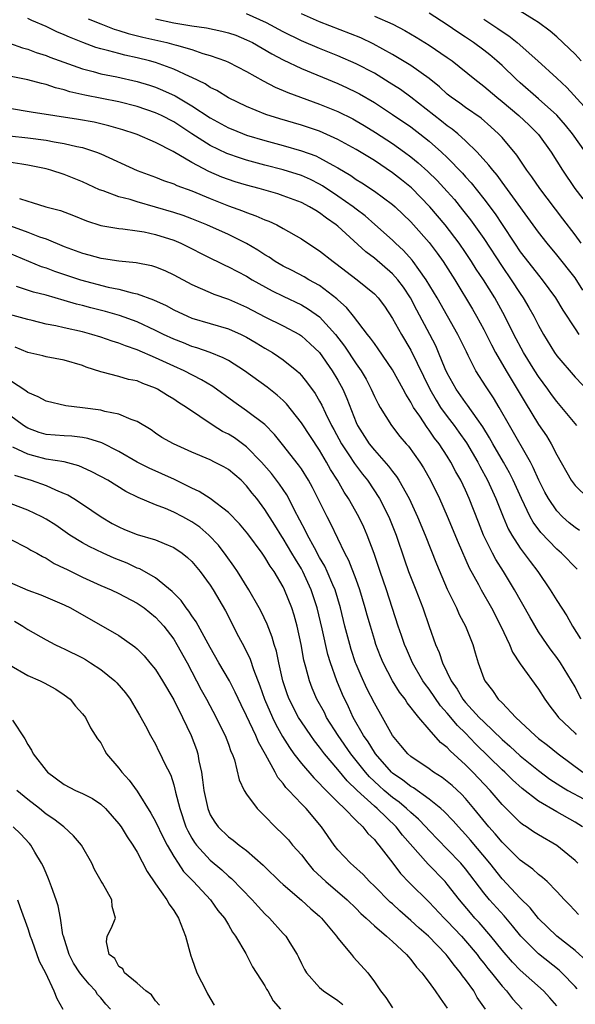
# Model space of a CAD drawing. Units: inches. Extents: x 2646000 to 2648036, y 1503000 to 1506000.
# Drawn here: x 2646062 to 2646123, y 1505008 to 1505116 of the extents above; entities that cross this region are included whole.
import ezdxf

# ---------------------------------------------------------------- set-up
doc = ezdxf.new("R2010")
doc.units = ezdxf.units.IN
doc.header["$MEASUREMENT"] = 0
doc.layers.add('LD26461503_2ft', color=7, linetype='Continuous')

msp = doc.modelspace()

# ---------------------------------------------------------------- linework, layer by layer
at = {"layer": 'LD26461503_2ft'}
for points, elevation in [([(2646123.2, 1505071), (2646123, 1505071.23), (2646121, 1505073.65), (2646120.42, 1505074.42), (2646120.02, 1505075), (2646119, 1505076.37), (2646118.59, 1505077), (2646117.35, 1505079), (2646116.3, 1505081), (2646115.32, 1505083), (2646114.2, 1505085), (2646112.95, 1505087), (2646112.17, 1505088.17), (2646111.66, 1505089), (2646111, 1505089.99), (2646110.3, 1505091), (2646108.77, 1505093), (2646107.1, 1505095), (2646105.07, 1505097.07), (2646103.96, 1505097.96), (2646103, 1505098.72), (2646101, 1505100.06), (2646099, 1505101.29), (2646097, 1505102.39), (2646095, 1505103.27), (2646093, 1505103.94), (2646090.63, 1505104.63), (2646089.11, 1505105.11), (2646087, 1505105.99), (2646085, 1505106.94), (2646083.74, 1505107.74), (2646083, 1505108.09), (2646082.46, 1505108.46), (2646081, 1505109.16), (2646080.72, 1505109.28), (2646079, 1505110.09), (2646077, 1505110.82), (2646076.34, 1505111), (2646075, 1505111.34), (2646073.63, 1505111.63), (2646073, 1505111.79), (2646071.89, 1505112.11), (2646071, 1505112.32), (2646070.48, 1505112.48), (2646069.02, 1505113.02), (2646067.59, 1505113.59), (2646067, 1505113.86), (2646066.18, 1505114.18), (2646065, 1505114.75), (2646063.43, 1505115.43), (2646063, 1505115.65)], 9756), ([(2646069.62, 1505115.62), (2646071, 1505115.04), (2646072.48, 1505114.48), (2646073, 1505114.33), (2646074.01, 1505114.01), (2646075.61, 1505113.61), (2646078.25, 1505113), (2646079, 1505112.8), (2646079.3, 1505112.7), (2646081, 1505112.23), (2646082.18, 1505111.82), (2646083, 1505111.6), (2646084.69, 1505111), (2646085, 1505110.87), (2646087, 1505109.84), (2646088.82, 1505108.82), (2646090.12, 1505108.12), (2646091, 1505107.76), (2646091.52, 1505107.52), (2646095, 1505106.26), (2646097, 1505105.44), (2646098.63, 1505104.63), (2646099, 1505104.42), (2646099.9, 1505103.9), (2646101.13, 1505103.13), (2646103, 1505101.92), (2646104.29, 1505101), (2646105, 1505100.48), (2646105.82, 1505099.82), (2646106.88, 1505098.88), (2646107.89, 1505097.89), (2646109, 1505096.67), (2646109.78, 1505095.78), (2646110.67, 1505094.67), (2646111.56, 1505093.55), (2646113, 1505091.5), (2646115, 1505088.43), (2646116.01, 1505087), (2646117, 1505085.47), (2646117.33, 1505085), (2646117.95, 1505083.95), (2646118.48, 1505083), (2646119, 1505081.97), (2646119.54, 1505081), (2646120.76, 1505079), (2646121, 1505078.66), (2646123, 1505076.32), (2646124.64, 1505074.64)], 9758), ([(2646077, 1505115.61), (2646079, 1505115.16), (2646081, 1505114.82), (2646082.61, 1505114.61), (2646084.27, 1505114.27), (2646085, 1505114.08), (2646085.8, 1505113.8), (2646087, 1505113.32), (2646087.63, 1505113), (2646089.77, 1505111.77), (2646091, 1505111.12), (2646093, 1505110.15), (2646097, 1505108.5), (2646098.03, 1505108.03), (2646099, 1505107.57), (2646099.37, 1505107.37), (2646101, 1505106.42), (2646103, 1505105.13), (2646105, 1505103.75), (2646105.98, 1505103), (2646107, 1505102.19), (2646108.36, 1505101), (2646109, 1505100.39), (2646110.68, 1505098.68), (2646111, 1505098.29), (2646111.61, 1505097.61), (2646113, 1505095.85), (2646114.23, 1505094.23), (2646115, 1505093.04), (2646116.36, 1505091), (2646117, 1505090.07), (2646118.35, 1505088.35), (2646119, 1505087.49), (2646119.41, 1505087), (2646120.85, 1505085), (2646121.66, 1505083.66), (2646123, 1505081.61), (2646123.43, 1505081)], 9760), ([(2646123.86, 1505085.86), (2646123, 1505087.19), (2646121, 1505089.73), (2646119.95, 1505091), (2646119, 1505092.22), (2646115.31, 1505097.31), (2646115, 1505097.7), (2646114.45, 1505098.45), (2646113.98, 1505099), (2646113.57, 1505099.57), (2646112.29, 1505101), (2646111, 1505102.24), (2646110.15, 1505103), (2646109.52, 1505103.52), (2646109, 1505103.88), (2646108.38, 1505104.38), (2646105.01, 1505107.01), (2646103.86, 1505107.86), (2646102.64, 1505108.64), (2646101, 1505109.63), (2646099, 1505110.68), (2646097, 1505111.55), (2646095, 1505112.37), (2646093, 1505113.21), (2646091, 1505114.17), (2646089.16, 1505115.16), (2646087, 1505116.14)], 9762), ([(2646123.66, 1505091), (2646123, 1505091.92), (2646121.68, 1505093.68), (2646119.14, 1505097), (2646118.28, 1505098.28), (2646117.73, 1505099), (2646116.64, 1505100.64), (2646115, 1505102.59), (2646114.63, 1505103), (2646113.78, 1505103.78), (2646112.7, 1505104.7), (2646111, 1505105.88), (2646110.36, 1505106.36), (2646109.44, 1505107), (2646109, 1505107.36), (2646108.15, 1505108.15), (2646107, 1505109.07), (2646105, 1505110.49), (2646103, 1505111.71), (2646100.88, 1505112.88), (2646099.51, 1505113.51), (2646095, 1505115.29), (2646093, 1505116.15)], 9764), ([(2646101, 1505115.91), (2646103.03, 1505115.03), (2646104.33, 1505114.33), (2646105.58, 1505113.58), (2646107, 1505112.7), (2646109, 1505111.38), (2646109.55, 1505111), (2646112.01, 1505109), (2646113, 1505108.23), (2646114.44, 1505107), (2646115, 1505106.55), (2646116.85, 1505105), (2646117.96, 1505103.96), (2646118.94, 1505103), (2646119, 1505102.93), (2646120.39, 1505101), (2646121.64, 1505099), (2646122.99, 1505097), (2646123.87, 1505095.87)], 9766), ([(2646124.16, 1505101), (2646122.71, 1505103), (2646121.96, 1505103.96), (2646121, 1505105.05), (2646119, 1505106.84), (2646117, 1505108.58), (2646116.54, 1505109), (2646115, 1505110.49), (2646114.43, 1505111), (2646113.66, 1505111.66), (2646113, 1505112.17), (2646111.88, 1505113), (2646111, 1505113.6), (2646110.15, 1505114.15), (2646109, 1505114.94), (2646107, 1505116.23)], 9768), ([(2646113, 1505115.58), (2646114.55, 1505114.55), (2646115, 1505114.21), (2646115.74, 1505113.74), (2646116.65, 1505113), (2646118.94, 1505111), (2646121, 1505109.11), (2646122.09, 1505108.09), (2646124.01, 1505106.01)], 9770), ([(2646123.66, 1505111), (2646123, 1505111.72), (2646122.37, 1505112.37), (2646121, 1505113.63), (2646120.26, 1505114.26), (2646119, 1505115.2), (2646118.51, 1505115.49), (2646117, 1505116.46)], 9772), ([(2646061, 1505112.93), (2646062.43, 1505112.43), (2646063, 1505112.29), (2646063.92, 1505111.92), (2646065, 1505111.58), (2646065.41, 1505111.41), (2646069, 1505110.13), (2646070.16, 1505109.84), (2646071, 1505109.59), (2646072.77, 1505109.23), (2646075, 1505108.73), (2646076.33, 1505108.33), (2646077, 1505108.1), (2646077.78, 1505107.78), (2646079.15, 1505107.15), (2646081, 1505106.07), (2646083, 1505104.75), (2646085, 1505103.67), (2646085.47, 1505103.47), (2646087, 1505102.86), (2646089, 1505102.25), (2646091, 1505101.71), (2646093, 1505101.14), (2646094.57, 1505100.57), (2646095, 1505100.37), (2646096.44, 1505099.56), (2646097, 1505099.27), (2646098.42, 1505098.42), (2646099, 1505098), (2646099.62, 1505097.62), (2646101, 1505096.72), (2646103, 1505095.24), (2646103.27, 1505095), (2646105, 1505093.34), (2646105.31, 1505093), (2646107, 1505091.06), (2646107.89, 1505089.89), (2646108.53, 1505089), (2646109.81, 1505087), (2646111.77, 1505083.77), (2646112.21, 1505083), (2646113, 1505081.54), (2646113.85, 1505079.85), (2646114.29, 1505079), (2646115.45, 1505077), (2646116.67, 1505075), (2646117.53, 1505073.53), (2646119, 1505071.13), (2646119.87, 1505069.87), (2646120.39, 1505069), (2646121, 1505067.79), (2646122.58, 1505065), (2646123, 1505064.44), (2646124.49, 1505063)], 9754), ([(2646123.48, 1505059.48), (2646123, 1505059.82), (2646122.35, 1505060.35), (2646121.64, 1505061), (2646121, 1505061.66), (2646120.1, 1505063), (2646119.71, 1505063.71), (2646119.05, 1505065), (2646118.42, 1505066.42), (2646118.12, 1505067), (2646115.8, 1505071), (2646114.69, 1505073), (2646114.06, 1505074.06), (2646113.25, 1505075.25), (2646112.14, 1505077), (2646111.3, 1505078.7), (2646111.09, 1505079.09), (2646110.17, 1505081), (2646107.87, 1505085), (2646106.69, 1505087), (2646105.88, 1505088.12), (2646105.27, 1505089), (2646105.15, 1505089.15), (2646104.2, 1505090.2), (2646103.33, 1505091), (2646103, 1505091.33), (2646101.07, 1505093.07), (2646100, 1505094), (2646099, 1505094.73), (2646098.66, 1505095), (2646097, 1505096.17), (2646095.31, 1505097.31), (2646095, 1505097.49), (2646093.99, 1505097.99), (2646093, 1505098.42), (2646091, 1505099.04), (2646089, 1505099.55), (2646087, 1505100.1), (2646086.32, 1505100.32), (2646084.84, 1505100.84), (2646083, 1505101.73), (2646081, 1505103), (2646079, 1505104.31), (2646077.66, 1505105), (2646077, 1505105.31), (2646075, 1505105.99), (2646073, 1505106.5), (2646069.24, 1505107.24), (2646067.61, 1505107.61), (2646067, 1505107.82), (2646066.04, 1505108.04), (2646065, 1505108.41), (2646064.51, 1505108.51), (2646063, 1505108.92), (2646061, 1505109.33)], 9752), ([(2646123.25, 1505055.25), (2646121.51, 1505057), (2646121, 1505057.43), (2646119.26, 1505059.26), (2646118.41, 1505060.41), (2646118.08, 1505061), (2646117.12, 1505063), (2646116.23, 1505065), (2646115.82, 1505065.82), (2646115.17, 1505067), (2646113.99, 1505069), (2646113.64, 1505069.64), (2646112.88, 1505070.88), (2646112.27, 1505071.73), (2646111.23, 1505073.23), (2646111, 1505073.52), (2646109.96, 1505075), (2646109, 1505076.74), (2646108.77, 1505077.23), (2646108.05, 1505079), (2646107.73, 1505079.73), (2646107.09, 1505081), (2646105.65, 1505083.65), (2646104.95, 1505085), (2646104.18, 1505086.18), (2646103.58, 1505087), (2646103, 1505087.66), (2646101, 1505089.36), (2646100.05, 1505090.05), (2646097, 1505092.86), (2646096.83, 1505093), (2646095.74, 1505093.74), (2646095, 1505094.33), (2646094.57, 1505094.57), (2646093.9, 1505095), (2646093, 1505095.46), (2646091, 1505096.2), (2646090.4, 1505096.4), (2646088.36, 1505097), (2646087, 1505097.36), (2646085.74, 1505097.74), (2646085, 1505097.98), (2646084.26, 1505098.26), (2646082.87, 1505098.86), (2646081, 1505099.86), (2646078.94, 1505101.06), (2646077, 1505102.06), (2646075, 1505102.92), (2646074.79, 1505103), (2646073.43, 1505103.43), (2646071.89, 1505103.89), (2646070.28, 1505104.28), (2646068.58, 1505104.58), (2646063.38, 1505105.38), (2646061, 1505105.79)], 9750), ([(2646061, 1505102.79), (2646063, 1505102.56), (2646065, 1505102.29), (2646065.88, 1505102.12), (2646067, 1505101.95), (2646068.38, 1505101.62), (2646069, 1505101.5), (2646070.53, 1505101), (2646071, 1505100.81), (2646074.99, 1505098.99), (2646077, 1505098.23), (2646077.88, 1505097.88), (2646079, 1505097.5), (2646079.33, 1505097.33), (2646081, 1505096.74), (2646083, 1505095.9), (2646085, 1505095.11), (2646086.56, 1505094.56), (2646087, 1505094.38), (2646088.02, 1505094.02), (2646089, 1505093.58), (2646089.42, 1505093.42), (2646090.32, 1505093), (2646091, 1505092.63), (2646093, 1505091.47), (2646093.69, 1505091), (2646095, 1505090.17), (2646096.47, 1505089), (2646096.78, 1505088.78), (2646099.1, 1505087), (2646101, 1505085.45), (2646101.42, 1505085), (2646102.1, 1505084.1), (2646103, 1505082.76), (2646103.97, 1505081), (2646105, 1505079.27), (2646107.09, 1505075), (2646107.77, 1505073.77), (2646108.27, 1505073), (2646109, 1505071.99), (2646109.76, 1505071), (2646110.28, 1505070.28), (2646111.1, 1505069.1), (2646112.34, 1505067), (2646112.56, 1505066.56), (2646113.41, 1505065), (2646114.31, 1505063), (2646115.11, 1505061), (2646115.68, 1505059.68), (2646116.06, 1505059), (2646117, 1505057.55), (2646118.09, 1505056.09), (2646118.94, 1505055), (2646120.28, 1505053), (2646121, 1505051.82), (2646122.12, 1505050.12), (2646122.72, 1505049), (2646123.6, 1505047.6)], 9748), ([(2646123.68, 1505041), (2646123, 1505042.34), (2646122.63, 1505043), (2646121.4, 1505045), (2646121, 1505045.57), (2646120.37, 1505046.37), (2646119.93, 1505047), (2646119, 1505048.39), (2646118.03, 1505050.03), (2646116.38, 1505053), (2646115.16, 1505055), (2646114.31, 1505056.31), (2646113.94, 1505057), (2646112.98, 1505059), (2646112.41, 1505060.41), (2646111.4, 1505063), (2646111, 1505063.9), (2646110.48, 1505065), (2646109.94, 1505065.94), (2646109.4, 1505067), (2646109, 1505067.65), (2646108.09, 1505069), (2646107.61, 1505069.61), (2646107, 1505070.51), (2646106.78, 1505070.78), (2646105.97, 1505072.03), (2646105.31, 1505073), (2646105.19, 1505073.19), (2646105, 1505073.58), (2646104.45, 1505074.45), (2646104.17, 1505075), (2646103, 1505077.12), (2646101.42, 1505079.42), (2646101, 1505080), (2646100.59, 1505080.59), (2646100.26, 1505081), (2646098.73, 1505083), (2646097.95, 1505083.96), (2646097, 1505084.78), (2646096.89, 1505084.89), (2646095, 1505086.35), (2646093.82, 1505087), (2646093.31, 1505087.31), (2646092, 1505088), (2646091, 1505088.49), (2646090.12, 1505089), (2646089.46, 1505089.46), (2646089, 1505089.73), (2646088.24, 1505090.24), (2646086.97, 1505090.97), (2646085, 1505091.94), (2646082.65, 1505093), (2646081, 1505093.69), (2646080.04, 1505094.04), (2646079, 1505094.38), (2646075, 1505095.54), (2646074.21, 1505095.79), (2646073, 1505096.1), (2646071.26, 1505096.74), (2646070.87, 1505096.87), (2646069, 1505097.74), (2646067, 1505098.53), (2646065.53, 1505099), (2646065, 1505099.14), (2646063, 1505099.56), (2646062.35, 1505099.65), (2646059.95, 1505100.05)], 9746), ([(2646062.1, 1505095.9), (2646063, 1505095.6), (2646063.47, 1505095.47), (2646064.97, 1505095), (2646066.58, 1505094.58), (2646068.03, 1505094.03), (2646069.45, 1505093.45), (2646071, 1505092.95), (2646073, 1505092.61), (2646073.42, 1505092.58), (2646075, 1505092.36), (2646075.77, 1505092.23), (2646077, 1505091.95), (2646079, 1505091.33), (2646079.78, 1505091), (2646083.25, 1505089.25), (2646083.79, 1505089), (2646084.6, 1505088.6), (2646085, 1505088.42), (2646087, 1505087.38), (2646087.61, 1505087), (2646089.78, 1505085.78), (2646091, 1505085.18), (2646093, 1505084.24), (2646093.78, 1505083.78), (2646095, 1505082.92), (2646096.73, 1505081), (2646097.72, 1505079.72), (2646099, 1505077.79), (2646099.55, 1505077), (2646100.09, 1505076.09), (2646100.65, 1505075), (2646101, 1505074.2), (2646101.4, 1505073.4), (2646101.63, 1505073), (2646102.89, 1505071), (2646103.81, 1505069.81), (2646104.48, 1505069), (2646104.73, 1505068.73), (2646105.97, 1505067), (2646106.38, 1505066.38), (2646107.17, 1505065), (2646108.15, 1505063), (2646109, 1505061.08), (2646110.19, 1505058.19), (2646111.41, 1505055.41), (2646112.41, 1505053.59), (2646112.71, 1505053), (2646113.83, 1505051), (2646114.87, 1505049), (2646115.82, 1505047), (2646116.16, 1505046.16), (2646117, 1505044.87), (2646119, 1505042.1), (2646119.69, 1505041), (2646120.24, 1505040.24), (2646121, 1505039.26), (2646121.19, 1505039), (2646123, 1505037.26), (2646123.12, 1505037.12)], 9744), ([(2646061.09, 1505092.91), (2646063, 1505092.2), (2646064.3, 1505091.7), (2646065, 1505091.47), (2646067, 1505090.63), (2646068.2, 1505090.2), (2646069, 1505089.89), (2646069.71, 1505089.71), (2646071, 1505089.35), (2646071.32, 1505089.32), (2646073, 1505089.08), (2646074.9, 1505088.9), (2646076.56, 1505088.56), (2646077, 1505088.42), (2646078.01, 1505088.01), (2646079, 1505087.54), (2646081, 1505086.47), (2646081.92, 1505086.08), (2646083, 1505085.58), (2646083.41, 1505085.41), (2646085, 1505084.85), (2646087, 1505083.98), (2646089, 1505082.93), (2646091, 1505081.95), (2646092.78, 1505081), (2646093, 1505080.86), (2646093.98, 1505079.98), (2646094.97, 1505079), (2646096.39, 1505077), (2646097, 1505075.99), (2646097.54, 1505075), (2646097.98, 1505073.98), (2646099, 1505071.35), (2646099.16, 1505071), (2646100.44, 1505069), (2646101, 1505068.3), (2646102.56, 1505066.56), (2646103, 1505065.95), (2646103.42, 1505065.42), (2646103.69, 1505065), (2646104.81, 1505063), (2646105.73, 1505061), (2646106.57, 1505059), (2646107.83, 1505055.83), (2646109, 1505053.05), (2646109.99, 1505051), (2646110.29, 1505050.3), (2646111, 1505049), (2646111.81, 1505047), (2646112.07, 1505046.07), (2646112.4, 1505045), (2646113, 1505043.27), (2646113.11, 1505043), (2646113.94, 1505041.94), (2646114.59, 1505041), (2646115, 1505040.59), (2646116.5, 1505039), (2646118.62, 1505037), (2646119, 1505036.7), (2646119.97, 1505035.97), (2646121.16, 1505035), (2646123.86, 1505033)], 9742), ([(2646061, 1505089.91), (2646064.46, 1505088.46), (2646065, 1505088.3), (2646065.93, 1505087.93), (2646068.78, 1505087), (2646071.81, 1505086.19), (2646073, 1505085.95), (2646074.45, 1505085.55), (2646075, 1505085.44), (2646076.79, 1505084.79), (2646078.16, 1505084.16), (2646079, 1505083.71), (2646080.5, 1505083), (2646081, 1505082.79), (2646085, 1505081.62), (2646086.38, 1505081), (2646087, 1505080.69), (2646088.06, 1505080.06), (2646089, 1505079.49), (2646089.84, 1505079), (2646090.54, 1505078.54), (2646091, 1505078.21), (2646092.49, 1505077), (2646092.77, 1505076.77), (2646093, 1505076.51), (2646093.67, 1505075.67), (2646094.52, 1505074.52), (2646095, 1505073.68), (2646095.24, 1505073.24), (2646095.63, 1505072.37), (2646096.31, 1505071), (2646096.56, 1505070.56), (2646097.4, 1505069), (2646098.21, 1505067.79), (2646098.83, 1505066.83), (2646099.69, 1505065.69), (2646100.24, 1505065), (2646101.55, 1505063), (2646102.57, 1505061), (2646103.38, 1505059), (2646104.29, 1505056.29), (2646104.75, 1505055), (2646105.56, 1505053), (2646106.32, 1505051), (2646107, 1505048.95), (2646107.7, 1505047), (2646108.11, 1505046.11), (2646108.46, 1505045), (2646109.42, 1505043), (2646110.09, 1505042.09), (2646110.7, 1505041), (2646111, 1505040.64), (2646112.51, 1505039), (2646113, 1505038.5), (2646115, 1505036.56), (2646115.84, 1505035.84), (2646117, 1505034.8), (2646119, 1505033.18), (2646120.24, 1505032.24), (2646121.44, 1505031.44), (2646122.21, 1505031), (2646124.02, 1505030.02)], 9740), ([(2646123.82, 1505027), (2646123, 1505027.52), (2646121, 1505028.63), (2646119, 1505029.81), (2646117.22, 1505031.22), (2646116.16, 1505032.16), (2646115.29, 1505033), (2646115, 1505033.25), (2646112.1, 1505036.1), (2646111, 1505037.27), (2646110.11, 1505038.11), (2646109, 1505039.47), (2646108.26, 1505040.26), (2646107, 1505042.1), (2646106.6, 1505042.6), (2646106.33, 1505043), (2646105.17, 1505045), (2646104.51, 1505046.51), (2646104.3, 1505047), (2646103.98, 1505047.98), (2646103.62, 1505049), (2646102.32, 1505053), (2646101.62, 1505055), (2646100.97, 1505056.97), (2646100.22, 1505059), (2646099.85, 1505059.85), (2646099.31, 1505061), (2646098.16, 1505063), (2646097.7, 1505063.7), (2646096.96, 1505065), (2646096.2, 1505066.2), (2646095.77, 1505067), (2646095, 1505068.29), (2646093, 1505071.3), (2646091.37, 1505073.37), (2646091, 1505073.74), (2646090.35, 1505074.35), (2646089.23, 1505075.23), (2646086.78, 1505077), (2646085, 1505078.12), (2646084.44, 1505078.44), (2646083.01, 1505079.01), (2646081.54, 1505079.54), (2646081, 1505079.68), (2646080.07, 1505080.07), (2646079, 1505080.47), (2646077.87, 1505081), (2646077, 1505081.44), (2646075, 1505082.36), (2646073.07, 1505083.07), (2646071.52, 1505083.52), (2646069.92, 1505083.92), (2646069, 1505084.18), (2646068.33, 1505084.33), (2646067, 1505084.73), (2646065, 1505085.31), (2646063.64, 1505085.64), (2646061.75, 1505086.25)], 9738), ([(2646123.32, 1505023), (2646123, 1505023.32), (2646121, 1505024.94), (2646119, 1505026.11), (2646118.46, 1505026.46), (2646117.68, 1505027), (2646117.26, 1505027.26), (2646117, 1505027.47), (2646115, 1505029.45), (2646113.7, 1505031), (2646111.8, 1505033), (2646111, 1505033.81), (2646109.32, 1505035.32), (2646109, 1505035.69), (2646108.26, 1505036.26), (2646107, 1505037.67), (2646105.87, 1505039), (2646104.61, 1505040.61), (2646104.37, 1505041), (2646103.77, 1505041.77), (2646103, 1505043), (2646101.95, 1505045), (2646101.67, 1505045.67), (2646101.18, 1505047), (2646101, 1505047.56), (2646100.56, 1505049), (2646100.21, 1505050.21), (2646100.01, 1505051), (2646099.41, 1505053), (2646099, 1505054.13), (2646098.21, 1505056.21), (2646097.78, 1505057), (2646096.22, 1505060.22), (2646095.81, 1505061), (2646094.21, 1505064.21), (2646093.77, 1505065), (2646093, 1505066.25), (2646092.7, 1505066.7), (2646090.94, 1505068.94), (2646090.04, 1505070.04), (2646089, 1505071.11), (2646087, 1505072.63), (2646085.59, 1505073.59), (2646083.28, 1505075.28), (2646082.03, 1505076.03), (2646080.14, 1505077), (2646079, 1505077.5), (2646077, 1505078.42), (2646075, 1505079.3), (2646073.73, 1505079.73), (2646073, 1505080.03), (2646072.26, 1505080.26), (2646071, 1505080.71), (2646070.03, 1505081), (2646069, 1505081.27), (2646067, 1505081.71), (2646066.06, 1505081.94), (2646065, 1505082.14), (2646063.47, 1505082.53), (2646063, 1505082.64), (2646061, 1505083.19)], 9736), ([(2646123.38, 1505017.38), (2646122.42, 1505018.42), (2646121.84, 1505019), (2646121, 1505019.92), (2646119.95, 1505021), (2646119.44, 1505021.44), (2646119, 1505021.76), (2646118.36, 1505022.36), (2646117, 1505023.33), (2646115, 1505025.31), (2646114.24, 1505026.24), (2646113.56, 1505027), (2646111.92, 1505029), (2646111, 1505030.09), (2646110.57, 1505030.57), (2646109.53, 1505031.53), (2646109, 1505031.98), (2646108.42, 1505032.42), (2646107.48, 1505033), (2646107, 1505033.35), (2646105, 1505034.72), (2646104.68, 1505035), (2646103.92, 1505035.92), (2646103, 1505037), (2646101.89, 1505039), (2646101, 1505040.55), (2646100.17, 1505042.17), (2646099.54, 1505043.54), (2646099, 1505044.82), (2646098.93, 1505045), (2646098.46, 1505046.46), (2646098.3, 1505047), (2646097.76, 1505049), (2646097.28, 1505051), (2646096.7, 1505053), (2646096.45, 1505053.55), (2646095.84, 1505055), (2646095.58, 1505055.58), (2646095, 1505056.54), (2646094.42, 1505057.58), (2646093.66, 1505059), (2646093.45, 1505059.45), (2646092.21, 1505061.79), (2646091.62, 1505063), (2646091.4, 1505063.4), (2646090.59, 1505064.59), (2646089.73, 1505065.73), (2646088.64, 1505067), (2646087, 1505068.68), (2646085.65, 1505069.65), (2646085, 1505070.05), (2646084.36, 1505070.36), (2646083.34, 1505071), (2646080.39, 1505073), (2646079.54, 1505073.54), (2646079, 1505073.9), (2646078.31, 1505074.31), (2646077.23, 1505075), (2646077, 1505075.12), (2646075.61, 1505075.61), (2646075, 1505075.89), (2646074.06, 1505076.06), (2646073, 1505076.38), (2646071.14, 1505076.86), (2646071, 1505076.88), (2646069.42, 1505077.42), (2646069, 1505077.59), (2646067, 1505078.18), (2646065, 1505078.53), (2646064.64, 1505078.64), (2646063, 1505079.02), (2646061.6, 1505079.6)], 9734), ([(2646124.28, 1505012.28), (2646123, 1505013.43), (2646121, 1505015.02), (2646119, 1505016.94), (2646118.1, 1505018.1), (2646117, 1505019.18), (2646115, 1505021.29), (2646113.65, 1505023), (2646111.54, 1505025.54), (2646111, 1505026.16), (2646110.21, 1505027), (2646109.64, 1505027.64), (2646108.67, 1505028.67), (2646108.3, 1505029), (2646107, 1505030.05), (2646105.28, 1505031.28), (2646105, 1505031.43), (2646104.13, 1505032.13), (2646103, 1505032.9), (2646102.89, 1505033), (2646101.12, 1505035), (2646101, 1505035.17), (2646100.32, 1505036.32), (2646099.82, 1505037), (2646098.69, 1505039), (2646098.16, 1505040.16), (2646097.51, 1505041.51), (2646096.89, 1505043), (2646096.18, 1505045), (2646095.9, 1505045.9), (2646095.27, 1505048.72), (2646094.74, 1505051), (2646094.08, 1505053), (2646093.16, 1505055), (2646093, 1505055.28), (2646092.34, 1505056.34), (2646091.97, 1505057), (2646091, 1505058.62), (2646090.84, 1505058.84), (2646090.08, 1505060.08), (2646089, 1505061.81), (2646088.1, 1505063), (2646087.6, 1505063.6), (2646087, 1505064.39), (2646086.38, 1505065), (2646085, 1505066.19), (2646084.49, 1505066.49), (2646083.49, 1505067), (2646083, 1505067.24), (2646081, 1505068.08), (2646078.96, 1505069), (2646077.71, 1505069.71), (2646077, 1505070.18), (2646076.52, 1505070.52), (2646075, 1505071.45), (2646074.33, 1505071.67), (2646073, 1505072.27), (2646071.45, 1505072.55), (2646071, 1505072.69), (2646069, 1505072.95), (2646067.16, 1505073.16), (2646065, 1505073.67), (2646064.15, 1505074.15), (2646063, 1505074.64), (2646062.8, 1505074.8), (2646060.39, 1505076.39)], 9732), ([(2646123.24, 1505009.24), (2646123, 1505009.5), (2646121.56, 1505011), (2646121.27, 1505011.27), (2646119, 1505013.08), (2646117.07, 1505015), (2646116.15, 1505016.15), (2646115.23, 1505017.23), (2646113.63, 1505019), (2646113, 1505019.76), (2646111, 1505022.39), (2646110.49, 1505023), (2646109, 1505024.56), (2646107, 1505026.61), (2646106.65, 1505027), (2646105.84, 1505027.84), (2646105, 1505028.56), (2646104.54, 1505029), (2646103.71, 1505029.71), (2646103, 1505030.22), (2646102.09, 1505031), (2646101.51, 1505031.51), (2646100.48, 1505032.48), (2646100.02, 1505033), (2646098.43, 1505035), (2646097.05, 1505037), (2646095.77, 1505039), (2646095.52, 1505039.52), (2646094.7, 1505041), (2646094.19, 1505042.19), (2646093.88, 1505043), (2646093.5, 1505044.5), (2646093.28, 1505045.28), (2646092.99, 1505046.99), (2646092.55, 1505049), (2646092.21, 1505050.21), (2646091.95, 1505051), (2646091.16, 1505053), (2646091, 1505053.32), (2646090, 1505055), (2646089.58, 1505055.58), (2646089, 1505056.56), (2646088.69, 1505057), (2646087.13, 1505059.13), (2646086.21, 1505060.21), (2646085, 1505061.48), (2646083, 1505063), (2646081.79, 1505063.79), (2646081, 1505064.14), (2646079.08, 1505065.08), (2646076.32, 1505066.32), (2646074.99, 1505066.99), (2646073, 1505068.15), (2646071.11, 1505069.11), (2646069.6, 1505069.6), (2646069, 1505069.7), (2646067.83, 1505069.83), (2646067, 1505069.86), (2646065, 1505070.03), (2646064.26, 1505070.26), (2646063, 1505070.71), (2646062.81, 1505070.81), (2646062.53, 1505071), (2646061, 1505072.13)], 9730), ([(2646121, 1505007.36), (2646120.25, 1505008.25), (2646119.56, 1505009), (2646117, 1505011.29), (2646116.15, 1505012.15), (2646115, 1505013.49), (2646113.78, 1505015), (2646112.5, 1505016.5), (2646112.03, 1505017), (2646111.55, 1505017.55), (2646110.33, 1505019), (2646109, 1505020.72), (2646108.75, 1505021), (2646106.91, 1505022.91), (2646104.09, 1505026.09), (2646103.38, 1505027), (2646101.31, 1505029), (2646101, 1505029.26), (2646099.11, 1505031), (2646098.03, 1505032.03), (2646097, 1505033.29), (2646095.54, 1505035), (2646095.3, 1505035.3), (2646095, 1505035.74), (2646094.43, 1505036.43), (2646094.02, 1505037), (2646093, 1505038.52), (2646092.7, 1505039), (2646091.67, 1505041), (2646091.49, 1505041.49), (2646090.97, 1505043), (2646090.52, 1505045), (2646090.27, 1505046.27), (2646090.03, 1505047), (2646089.81, 1505047.81), (2646089.24, 1505049.24), (2646088.6, 1505050.6), (2646088.38, 1505051), (2646087.23, 1505053), (2646085.99, 1505055), (2646085.6, 1505055.6), (2646084.76, 1505056.76), (2646083.9, 1505057.9), (2646082.84, 1505059), (2646081.85, 1505059.85), (2646081, 1505060.44), (2646079.99, 1505061), (2646079, 1505061.52), (2646078.1, 1505061.9), (2646077, 1505062.32), (2646075.1, 1505063.1), (2646073.77, 1505063.77), (2646071.76, 1505065), (2646071, 1505065.41), (2646069.96, 1505065.96), (2646068.59, 1505066.59), (2646067, 1505067.01), (2646065, 1505067.33), (2646063.67, 1505067.67), (2646063, 1505067.86), (2646061.36, 1505068.64)], 9728), ([(2646061.55, 1505065.55), (2646063.38, 1505065), (2646065, 1505064.43), (2646066.05, 1505063.95), (2646067, 1505063.57), (2646067.39, 1505063.39), (2646068.04, 1505063), (2646069, 1505062.39), (2646071.05, 1505061), (2646072.27, 1505060.27), (2646073, 1505059.89), (2646073.62, 1505059.62), (2646075, 1505059.07), (2646077, 1505058.47), (2646077.94, 1505058.06), (2646079, 1505057.63), (2646079.94, 1505057), (2646080.53, 1505056.53), (2646081, 1505056.09), (2646081.92, 1505055), (2646083, 1505053.5), (2646083.32, 1505053), (2646084.67, 1505050.67), (2646086.12, 1505047.88), (2646086.74, 1505046.74), (2646087.39, 1505045.39), (2646087.76, 1505044.24), (2646088.46, 1505042.46), (2646088.95, 1505041), (2646089.83, 1505039), (2646090.21, 1505038.21), (2646090.92, 1505036.92), (2646091.69, 1505035.69), (2646092.19, 1505035), (2646093, 1505033.94), (2646094.36, 1505032.36), (2646095, 1505031.76), (2646095.35, 1505031.35), (2646095.73, 1505031), (2646097, 1505029.72), (2646097.74, 1505029), (2646099, 1505027.7), (2646099.74, 1505027), (2646100.28, 1505026.28), (2646101, 1505025.61), (2646101.26, 1505025.26), (2646101.5, 1505025), (2646103.01, 1505023), (2646103.88, 1505021.88), (2646104.85, 1505020.85), (2646107, 1505018.73), (2646108.64, 1505017), (2646109, 1505016.65), (2646110.56, 1505015), (2646111, 1505014.51), (2646112.26, 1505013), (2646112.57, 1505012.57), (2646113, 1505012.05), (2646113.46, 1505011.46), (2646113.84, 1505011), (2646115, 1505009.52), (2646115.49, 1505009), (2646116.15, 1505008.15), (2646117.22, 1505007)], 9726), ([(2646113.2, 1505007), (2646112.29, 1505008.29), (2646111.89, 1505009), (2646111, 1505010.25), (2646110.66, 1505010.66), (2646110.45, 1505011), (2646109.78, 1505011.78), (2646109, 1505012.87), (2646108.89, 1505013), (2646106.93, 1505015), (2646105.9, 1505015.9), (2646105, 1505016.74), (2646103.8, 1505017.8), (2646103, 1505018.55), (2646102.75, 1505018.75), (2646101, 1505020.51), (2646100.48, 1505021), (2646099.77, 1505021.77), (2646098.72, 1505022.72), (2646098.39, 1505023), (2646097, 1505024.48), (2646096.59, 1505025), (2646095.19, 1505027), (2646093.51, 1505029), (2646093, 1505029.52), (2646091.63, 1505031), (2646091.31, 1505031.31), (2646091, 1505031.76), (2646090.42, 1505032.42), (2646090.13, 1505033), (2646089.06, 1505034.94), (2646088.28, 1505036.28), (2646088, 1505037), (2646087, 1505039.16), (2646086.39, 1505040.39), (2646085.75, 1505041.75), (2646085.1, 1505043), (2646083.94, 1505045), (2646083, 1505046.68), (2646081.48, 1505049.48), (2646081, 1505050.13), (2646080.66, 1505050.66), (2646080.37, 1505051), (2646079.82, 1505051.82), (2646079, 1505052.62), (2646078.82, 1505052.82), (2646077, 1505054.29), (2646075.28, 1505055.28), (2646075, 1505055.38), (2646073.9, 1505055.9), (2646072.47, 1505056.47), (2646071.25, 1505057), (2646069.73, 1505057.73), (2646069, 1505058.15), (2646067.63, 1505059), (2646066.07, 1505060.07), (2646065, 1505060.75), (2646064.54, 1505061), (2646063, 1505061.72), (2646059.61, 1505063)], 9724), ([(2646061, 1505058.57), (2646063, 1505057.56), (2646063.34, 1505057.34), (2646064, 1505057), (2646064.63, 1505056.63), (2646065, 1505056.47), (2646065.89, 1505055.89), (2646067, 1505055.37), (2646067.24, 1505055.24), (2646069, 1505054.38), (2646071, 1505053.48), (2646072.14, 1505053), (2646073, 1505052.6), (2646075, 1505051.54), (2646075.77, 1505051), (2646077, 1505049.99), (2646077.48, 1505049.48), (2646077.9, 1505049), (2646079, 1505047.57), (2646079.36, 1505047), (2646080.46, 1505045), (2646082.01, 1505042.01), (2646082.59, 1505041), (2646083.66, 1505039), (2646084.09, 1505038.09), (2646084.65, 1505037), (2646085, 1505036.07), (2646085.27, 1505035.27), (2646085.41, 1505035), (2646085.65, 1505034.35), (2646086.16, 1505032.16), (2646086.72, 1505031), (2646087, 1505030.58), (2646088.14, 1505029), (2646089, 1505028.17), (2646090.13, 1505027), (2646091, 1505026.16), (2646091.57, 1505025.57), (2646092.04, 1505025), (2646093, 1505023.91), (2646093.69, 1505023), (2646094.3, 1505022.3), (2646095.67, 1505021), (2646098.01, 1505019), (2646099, 1505018.03), (2646099.51, 1505017.51), (2646100.09, 1505017), (2646101, 1505016.13), (2646102.33, 1505015), (2646103, 1505014.41), (2646104.53, 1505013), (2646104.74, 1505012.74), (2646105, 1505012.46), (2646105.62, 1505011.62), (2646106.21, 1505011), (2646107, 1505009.94), (2646107.67, 1505009), (2646108.2, 1505008.2), (2646109, 1505007.11)], 9722), ([(2646061, 1505053.83), (2646063, 1505052.95), (2646064.44, 1505052.44), (2646067, 1505051.34), (2646067.68, 1505051), (2646073, 1505047.97), (2646074.74, 1505046.74), (2646075, 1505046.51), (2646075.75, 1505045.75), (2646076.4, 1505045), (2646077, 1505044.25), (2646077.78, 1505043), (2646079, 1505040.91), (2646079.96, 1505039), (2646080.93, 1505037), (2646081.49, 1505035.49), (2646081.64, 1505035), (2646081.76, 1505034.24), (2646082.03, 1505033), (2646082.16, 1505032.16), (2646082.3, 1505031), (2646082.73, 1505029), (2646083, 1505028.33), (2646083.5, 1505027.5), (2646083.87, 1505027), (2646085, 1505025.9), (2646085.53, 1505025.53), (2646086.19, 1505025), (2646087, 1505024.4), (2646088.81, 1505022.81), (2646089, 1505022.6), (2646090.63, 1505021), (2646091, 1505020.66), (2646093, 1505018.94), (2646094.02, 1505018.02), (2646095, 1505017.19), (2646095.2, 1505017), (2646096.86, 1505015), (2646097, 1505014.8), (2646098.49, 1505013), (2646098.71, 1505012.71), (2646100.28, 1505011), (2646101, 1505010.01), (2646101.69, 1505009), (2646102.27, 1505008.27), (2646103, 1505007.15)], 9720), ([(2646061.54, 1505049.54), (2646062.45, 1505049), (2646063, 1505048.63), (2646065, 1505047.51), (2646065.97, 1505047), (2646066.66, 1505046.66), (2646067, 1505046.52), (2646069, 1505045.52), (2646069.34, 1505045.34), (2646069.89, 1505045), (2646071, 1505044.27), (2646072.56, 1505043), (2646072.78, 1505042.78), (2646073.7, 1505041.7), (2646074.22, 1505041), (2646075, 1505039.69), (2646075.25, 1505039.25), (2646075.41, 1505039), (2646075.91, 1505038.09), (2646076.46, 1505037), (2646077, 1505036.06), (2646077.34, 1505035.34), (2646077.53, 1505035), (2646077.96, 1505034.04), (2646078.67, 1505032.67), (2646079, 1505031.61), (2646079.13, 1505031.13), (2646079.19, 1505030.81), (2646079.66, 1505029), (2646080.34, 1505027), (2646080.55, 1505026.55), (2646081, 1505025.75), (2646081.28, 1505025.28), (2646081.49, 1505025), (2646083, 1505023.34), (2646084.27, 1505022.27), (2646085, 1505021.6), (2646085.34, 1505021.34), (2646087.61, 1505019), (2646088.26, 1505018.26), (2646089, 1505017.46), (2646089.49, 1505017), (2646091, 1505015.31), (2646091.29, 1505015), (2646091.72, 1505014.28), (2646092.53, 1505013), (2646092.69, 1505012.69), (2646093, 1505012.01), (2646093.34, 1505011.34), (2646093.55, 1505011), (2646095, 1505009.39), (2646095.43, 1505009), (2646097, 1505007.95), (2646097.53, 1505007.53)], 9718), ([(2646061, 1505044.76), (2646063, 1505043.59), (2646064.37, 1505043), (2646064.79, 1505042.79), (2646066.08, 1505042.08), (2646067, 1505041.49), (2646067.66, 1505041), (2646068.24, 1505040.24), (2646069, 1505039.4), (2646069.32, 1505039), (2646069.86, 1505037.86), (2646070.66, 1505036.66), (2646071, 1505036.22), (2646071.4, 1505035.4), (2646071.64, 1505035), (2646073, 1505033.44), (2646073.31, 1505033), (2646074.11, 1505032.11), (2646075, 1505030.91), (2646076.51, 1505028.51), (2646077, 1505027.6), (2646077.83, 1505025.83), (2646078.27, 1505025), (2646079, 1505023.74), (2646079.48, 1505023), (2646080.09, 1505022.09), (2646081.17, 1505021), (2646083.02, 1505019), (2646083.84, 1505017.84), (2646084.57, 1505017), (2646085, 1505016.25), (2646085.43, 1505015.43), (2646085.79, 1505015), (2646086.91, 1505013.09), (2646087.63, 1505011.63), (2646089, 1505009.58), (2646089.19, 1505009.19), (2646089.31, 1505009), (2646089.92, 1505007.92), (2646090.71, 1505007)], 9716), ([(2646061.31, 1505038.69), (2646062.66, 1505036.66), (2646063, 1505036.01), (2646063.4, 1505035.4), (2646063.58, 1505035), (2646065, 1505033.17), (2646065.15, 1505033), (2646067, 1505031.63), (2646068.25, 1505031), (2646069, 1505030.66), (2646070.1, 1505030.1), (2646071, 1505029.5), (2646071.52, 1505029), (2646073, 1505027.33), (2646073.24, 1505027), (2646073.9, 1505025.9), (2646074.52, 1505025), (2646075, 1505024.21), (2646076.1, 1505022.1), (2646077, 1505020.76), (2646078.25, 1505019), (2646078.51, 1505018.51), (2646079, 1505017.81), (2646079.52, 1505017), (2646080.3, 1505015), (2646080.87, 1505012.87), (2646081, 1505012.55), (2646081.53, 1505011), (2646082.56, 1505009), (2646082.69, 1505008.69), (2646083.43, 1505007.43)], 9714), ([(2646077.43, 1505007.43), (2646077, 1505007.91), (2646076.56, 1505008.56), (2646075.96, 1505009), (2646075, 1505009.85), (2646073.6, 1505011), (2646073.42, 1505011.42), (2646073, 1505011.68), (2646072.55, 1505012.55), (2646071.94, 1505013), (2646071.62, 1505014.38), (2646071.71, 1505015), (2646072.14, 1505015.86), (2646072.62, 1505017), (2646072.25, 1505018.25), (2646072.23, 1505019), (2646071.18, 1505020.82), (2646071.04, 1505021.04), (2646070.32, 1505022.32), (2646070.01, 1505023), (2646068.88, 1505025), (2646068.01, 1505026.01), (2646066.95, 1505027), (2646065.85, 1505027.85), (2646065, 1505028.4), (2646064.27, 1505029), (2646063, 1505030), (2646061.81, 1505031)], 9712), ([(2646072.06, 1505007), (2646071.56, 1505007.56), (2646071, 1505008.23), (2646070.63, 1505008.63), (2646070.41, 1505009), (2646069.73, 1505009.73), (2646069, 1505010.61), (2646068.72, 1505011), (2646068.03, 1505012.03), (2646067.53, 1505013), (2646066.9, 1505015), (2646066.86, 1505015.14), (2646066.59, 1505017), (2646066.33, 1505018.33), (2646066.12, 1505019), (2646065.59, 1505020.41), (2646065.29, 1505021.29), (2646065, 1505021.9), (2646064.68, 1505022.68), (2646064.52, 1505023), (2646063.78, 1505024.22), (2646063.33, 1505025), (2646063.18, 1505025.18), (2646062.22, 1505026.22), (2646061.41, 1505027)], 9710), ([(2646061.88, 1505019), (2646062.16, 1505018.16), (2646063, 1505015.86), (2646063.26, 1505015), (2646063.43, 1505014.57), (2646064.25, 1505012.25), (2646064.93, 1505011), (2646065.87, 1505009), (2646066.18, 1505008.18), (2646066.86, 1505007)], 9708)]:
    msp.add_lwpolyline(points, dxfattribs=dict(at, elevation=elevation))

doc.saveas('drawing.dxf')
